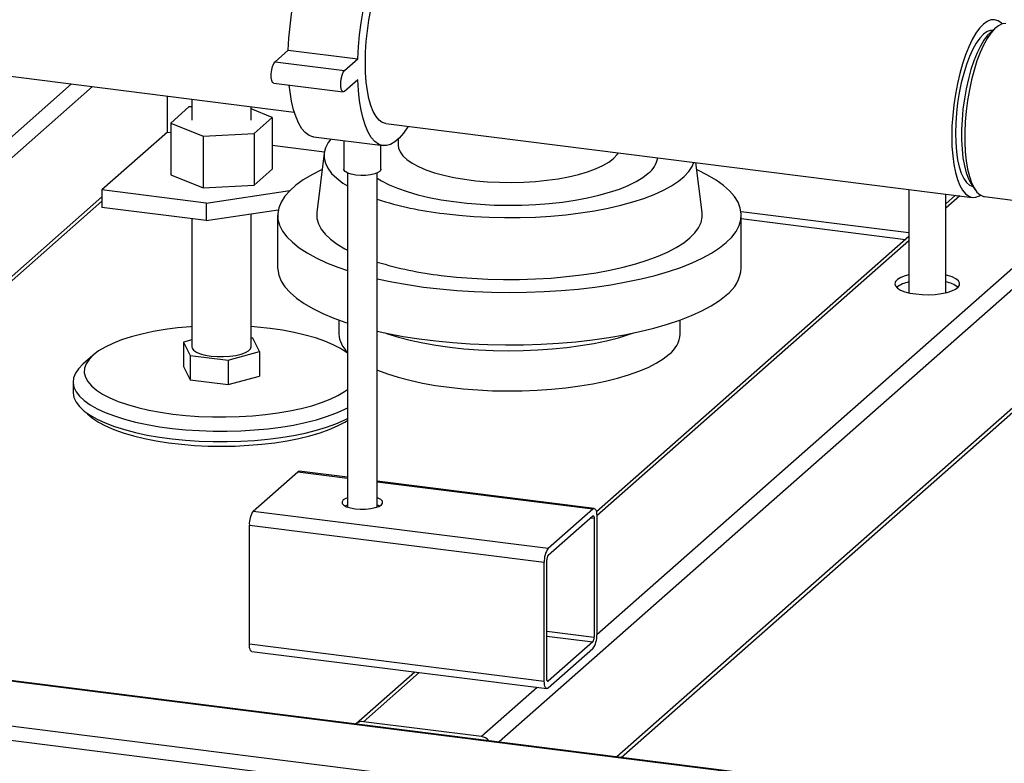
# Paper-space layout 'ohne Verkleidung' of a CAD drawing. Units: millimetres. Extents: x 0 to 5940, y 0 to 4200.
# Drawn here: x 3994 to 4260, y 778 to 979 of the extents above; entities that cross this region are included whole.
import ezdxf

# ---------------------------------------------------------------- set-up
doc = ezdxf.new("R2010")
doc.units = ezdxf.units.MM

psp = doc.layouts.new('ohne Verkleidung')

# ---------------------------------------------------------------- linework, layer by layer
at = {"color": 7, "linetype": 'Continuous', "lineweight": 30, "ltscale": 10}
for p, q in [((4257.27, 976.74), (4255.87, 975.5)), ((4063.06, 967.63), (4066.6, 970.75)), ((4066.6, 970.75), (4085.3, 968.39)), ((3956.9, 968.09), (4068.21, 954.06)), ((4063.06, 967.63), (4081.77, 965.27)), ((4081.77, 965.27), (4085.3, 968.39)), ((3983.43, 939.83), (4008.15, 961.63)), ((4062.69, 961.82), (4081.39, 959.47)), ((4085.3, 962.73), (4081.77, 959.61)), ((3978.44, 929.77), (4013.77, 960.92)), ((4034.05, 948.64), (4034.05, 958.37)), ((4040.59, 957.54), (4040.59, 951.85)), ((4039.82, 955.43), (4034.92, 951.1)), ((4040.59, 955.47), (4039.82, 955.43)), ((4056.59, 951.85), (4056.59, 955.53)), ((4062.27, 952.6), (4056.59, 954.91)), ((4034.92, 951.1), (4043.69, 947.53)), ((4034.92, 951.1), (4034.92, 937.15)), ((4057.37, 948.28), (4062.27, 952.6)), ((4062.27, 952.6), (4062.27, 938.64)), ((4092.89, 950.95), (4250.98, 931.04)), ((4034.05, 948.64), (4016.37, 933.05)), ((4034.05, 948.64), (4034.92, 948.53)), ((4043.69, 947.53), (4057.37, 948.28)), ((4057.37, 948.28), (4057.37, 934.32)), ((4043.69, 947.53), (4043.69, 933.58)), ((4062.27, 945.08), (4076.33, 943.31)), ((4073.43, 947.36), (4092.14, 945)), ((4081.56, 946.33), (4081.56, 938.63)), ((4091.56, 938.63), (4091.56, 945.07)), ((4096.23, 946.78), (4096.23, 945.08)), ((4076.27, 942.95), (4074.27, 926.95)), ((4178.18, 926.95), (4176.5, 940.42)), ((4034.92, 937.15), (4043.69, 933.58)), ((4057.37, 934.32), (4062.27, 938.64)), ((4082.56, 937.63), (4082.56, 847.55)), ((4090.56, 847.55), (4090.56, 937.63)), ((4250.72, 934.67), (4251.77, 933.12)), ((4044.43, 929.51), (4016.37, 933.05)), ((4016.37, 933.05), (4016.37, 928.33)), ((4043.69, 933.58), (4057.37, 934.32)), ((4044.43, 929.51), (4067.04, 932.91)), ((4233.88, 933.19), (4233.88, 905.33)), ((4243.88, 905.33), (4243.88, 931.93)), ((3890.42, 820.09), (4016.37, 931.16)), ((3890.42, 818.92), (4016.37, 929.99)), ((4044.43, 929.51), (4044.43, 924.8)), ((4246.46, 931.61), (4243.88, 929.33)), ((4247.62, 931.46), (4243.88, 928.16)), ((4254.33, 931.27), (4263.96, 930.06)), ((4044.43, 924.8), (4016.37, 928.33)), ((4044.43, 924.8), (4063.89, 927.73)), ((4056.59, 890.76), (4056.59, 926.63)), ((4188.65, 927.27), (4233.88, 921.58)), ((4040.59, 925.28), (4040.59, 890.76)), ((4063.73, 926.23), (4063.73, 912.09)), ((4188.73, 912.09), (4188.73, 926.23)), ((4188.73, 925.31), (4232.99, 919.73)), ((4233.88, 920.51), (4149.66, 846.24)), ((4233.88, 919.34), (4149.75, 845.15)), ((4272.72, 915.88), (4123.41, 784.2)), ((4268.55, 917.86), (4149.75, 813.09)), ((4303.08, 910.61), (4155.21, 780.2)), ((4156.37, 780.05), (4303.75, 910.02)), ((4080.23, 897.98), (4080.23, 894.17)), ((4172.23, 894.17), (4172.23, 897.98)), ((4040.59, 892.67), (4038.33, 892.05)), ((4038.33, 892.05), (4040.1, 888.44)), ((4038.33, 892.05), (4038.33, 885.45)), ((4057.08, 893.07), (4056.59, 893.13)), ((4058.85, 889.46), (4057.08, 893.07)), ((4050.36, 887.15), (4058.85, 889.46)), ((4058.85, 889.46), (4058.85, 882.86)), ((4013.98, 888.52), (4011.18, 886.04)), ((4040.1, 888.44), (4050.36, 887.15)), ((4040.1, 888.44), (4040.1, 881.84)), ((4050.36, 887.15), (4050.36, 880.55)), ((4038.33, 885.45), (4040.1, 881.84)), ((4008.59, 881.33), (4008.59, 878.5)), ((4040.1, 881.84), (4050.36, 880.55)), ((4050.36, 880.55), (4058.85, 882.86)), ((4057.16, 846.46), (4069.18, 857.06)), ((4069.18, 857.06), (4082.56, 855.38)), ((4082.56, 855.57), (4069.56, 857.21)), ((4149.07, 847.19), (4090.56, 854.56)), ((4090.56, 854.37), (4148.69, 847.04)), ((4136.67, 836.44), (4148.69, 847.04)), ((4057.16, 846.46), (4136.67, 836.44)), ((4136.67, 834.56), (4148.69, 845.16)), ((4148.11, 844.64), (4149.05, 844.53)), ((4149.05, 844.53), (4149.05, 812.47)), ((4149.75, 845.15), (4149.75, 813.09)), ((4056.1, 842.69), (4135.61, 832.68)), ((4056.1, 810.64), (4056.1, 842.69)), ((4135.61, 800.62), (4135.61, 832.68)), ((4136.32, 801.25), (4136.32, 833.3)), ((4504.88, 735.95), (3849.14, 818.56)), ((4504.88, 736.14), (3849.28, 818.74)), ((4136.32, 814.07), (4149.05, 812.47)), ((4136.32, 812.78), (4148.69, 811.22)), ((4056.1, 810.64), (4135.61, 800.62)), ((4148.69, 811.22), (4136.67, 800.61)), ((5412.23, 605.62), (3798.64, 808.91)), ((4505.49, 723.75), (3837.12, 807.96)), ((4056.79, 808.6), (4136.3, 798.58)), ((4148.69, 809.33), (4136.67, 798.73)), ((4100.7, 803.07), (4084.87, 789.1)), ((4101.87, 802.92), (4086.86, 789.68)), ((4136.44, 800.64), (4136.67, 800.61)), ((4133.67, 798.91), (4118.66, 785.68)), ((4118.66, 785.68), (4086.86, 789.68))]:
    psp.add_line(p, q, dxfattribs=at)
at = {"color": 7, "linetype": 'Continuous', "lineweight": 30, "ltscale": 10, "flags": 128}
for points in [[(4066.6, 970.75), (4066.77, 973.96), (4067.08, 977.22), (4067.5, 980.47), (4068.04, 983.69), (4068.68, 986.83), (4069.43, 989.86), (4070.27, 992.74), (4071.19, 995.44), (4072.18, 997.92), (4073.23, 1000.15), (4074.33, 1002.12), (4075.47, 1003.79), (4076.62, 1005.14), (4077.78, 1006.17), (4078.94, 1006.85), (4080.07, 1007.18), (4080.97, 1007.18)], [(4085.3, 968.39), (4085.48, 971.6), (4085.78, 974.86), (4086.21, 978.12), (4086.74, 981.34), (4087.39, 984.48), (4088.14, 987.51), (4088.98, 990.39), (4089.9, 993.08), (4090.89, 995.56), (4091.94, 997.8), (4093.04, 999.76), (4094.18, 1001.43), (4095.33, 1002.79), (4096.49, 1003.81), (4097.65, 1004.49), (4098.78, 1004.82), (4099.88, 1004.8), (4100.93, 1004.42), (4101.92, 1003.69), (4102.85, 1002.62), (4103.68, 1001.22), (4104.43, 999.51), (4104.9, 998.12)], [(4087.37, 967.38), (4087.43, 970.18), (4087.62, 973.05), (4087.93, 975.95), (4088.35, 978.83), (4088.88, 981.65), (4089.52, 984.38), (4090.25, 986.96), (4091.06, 989.37), (4091.94, 991.58), (4092.88, 993.53), (4093.87, 995.22), (4094.88, 996.61), (4095.91, 997.68), (4096.94, 998.42), (4097.95, 998.82), (4098.93, 998.87)], [(4259.06, 977.8), (4258.85, 978.01), (4257.96, 978.66), (4257.02, 978.96), (4256.04, 978.91), (4255.02, 978.51), (4254, 977.77), (4252.97, 976.69), (4251.95, 975.3), (4250.97, 973.62), (4250.03, 971.66), (4249.15, 969.46), (4248.33, 967.05), (4247.6, 964.46), (4246.97, 961.73), (4246.44, 958.91), (4246.01, 956.03), (4245.71, 953.13), (4245.52, 950.27), (4245.46, 947.47), (4245.52, 944.78), (4245.71, 942.24), (4246.01, 939.88), (4246.44, 937.75), (4246.97, 935.87), (4247.6, 934.26), (4248.33, 932.96), (4249.15, 931.98), (4250.03, 931.34), (4250.97, 931.04), (4251.95, 931.09), (4252.97, 931.49), (4253.24, 931.65)], [(4260.03, 977.92), (4259.05, 977.8), (4258.04, 977.32), (4257.01, 976.5), (4256, 975.35), (4255, 973.89), (4254.03, 972.13), (4253.12, 970.11), (4252.26, 967.85), (4251.49, 965.39), (4250.8, 962.77), (4250.21, 960.02), (4249.72, 957.19), (4249.35, 954.32), (4249.1, 951.45), (4248.98, 948.64), (4248.98, 945.91), (4249.1, 943.31), (4249.35, 940.89), (4249.72, 938.67), (4250.21, 936.69), (4250.8, 934.99), (4251.49, 933.58), (4252.26, 932.49), (4253.12, 931.73), (4254.03, 931.32), (4254.33, 931.27)], [(4256.53, 976.09), (4255.94, 976.06), (4254.98, 975.73), (4254, 975.03), (4253.02, 974), (4252.05, 972.63), (4251.12, 970.97), (4250.24, 969.03), (4249.42, 966.86), (4248.68, 964.48), (4248.04, 961.94), (4247.49, 959.28), (4247.05, 956.54), (4246.74, 953.78), (4246.55, 951.04), (4246.48, 948.37), (4246.55, 945.81), (4246.74, 943.41), (4247.05, 941.21), (4247.49, 939.24), (4248.04, 937.54), (4248.68, 936.15), (4249.42, 935.07), (4250.24, 934.33), (4251.12, 933.95), (4251.22, 933.93)], [(4255.87, 975.5), (4255.12, 974.75), (4254.14, 973.46), (4253.18, 971.86), (4252.27, 969.98), (4251.42, 967.85), (4250.64, 965.5), (4249.94, 962.98), (4249.35, 960.33), (4248.86, 957.58), (4248.48, 954.79), (4248.23, 951.99), (4248.1, 949.24), (4248.1, 946.59), (4248.23, 944.06), (4248.48, 941.72), (4248.86, 939.58), (4249.35, 937.7), (4249.94, 936.09), (4250.64, 934.79), (4250.72, 934.67)], [(4062.69, 961.82), (4062.38, 962.03), (4062.14, 962.57), (4062.02, 963.39), (4062.02, 964.37), (4062.14, 965.4), (4062.38, 966.36), (4062.7, 967.14), (4063.06, 967.63)], [(4092.89, 950.95), (4092.88, 950.95), (4091.94, 951.25), (4091.06, 951.9), (4090.25, 952.88), (4089.52, 954.18), (4088.88, 955.78), (4088.35, 957.67), (4087.93, 959.8), (4087.62, 962.15), (4087.43, 964.69), (4087.37, 967.38)], [(4081.77, 959.61), (4081.41, 959.46), (4081.09, 959.67), (4080.85, 960.22), (4080.72, 961.03), (4080.72, 962.01), (4080.85, 963.05), (4081.09, 964.01), (4081.41, 964.78), (4081.77, 965.27)], [(4073.43, 947.36), (4073.23, 947.39), (4072.18, 947.77), (4071.19, 948.5), (4070.27, 949.57), (4069.43, 950.97), (4068.68, 952.68), (4068.04, 954.68), (4067.5, 956.95), (4067.08, 959.46), (4066.86, 961.3)], [(4098.86, 950.2), (4098.78, 950.07), (4097.65, 948.4), (4096.49, 947.04), (4095.33, 946.02), (4094.18, 945.34), (4093.04, 945.01), (4091.94, 945.03), (4090.89, 945.41), (4089.9, 946.14), (4088.98, 947.21), (4088.14, 948.61), (4087.39, 950.32), (4086.74, 952.32), (4086.21, 954.59), (4085.78, 957.11), (4085.48, 959.83), (4085.3, 962.73)], [(4078.1, 946.77), (4077.38, 945.81), (4076.66, 944.43), (4076.28, 943.04), (4076.26, 941.65), (4076.59, 940.25), (4077.27, 938.88), (4078.29, 937.52), (4079.64, 936.2), (4081.33, 934.92), (4082.56, 934.14)], [(4096.23, 945.08), (4096.31, 944.36), (4096.72, 943.29), (4097.47, 942.24), (4098.56, 941.22), (4099.98, 940.24), (4101.7, 939.33), (4103.71, 938.48), (4105.99, 937.7), (4108.5, 937.02), (4111.22, 936.42), (4114.12, 935.93), (4117.16, 935.55), (4120.3, 935.28), (4123.52, 935.12), (4126.76, 935.09), (4130, 935.16), (4133.2, 935.36), (4136.31, 935.67), (4139.31, 936.08), (4142.15, 936.61), (4144.81, 937.23), (4147.24, 937.95), (4149.44, 938.75), (4151.36, 939.62), (4152.98, 940.56), (4154.29, 941.55)], [(4154.29, 941.55), (4155.27, 942.58), (4155.6, 943.05)], [(4108.55, 926.66), (4112.53, 926.23), (4116.6, 925.9), (4120.74, 925.69), (4124.92, 925.59), (4129.1, 925.62), (4133.27, 925.75), (4137.39, 926.01), (4141.43, 926.38), (4145.36, 926.86), (4149.16, 927.44), (4152.8, 928.14), (4156.25, 928.93), (4159.49, 929.81), (4162.49, 930.78), (4165.25, 931.83), (4167.73, 932.96), (4169.92, 934.15), (4171.8, 935.4), (4173.36, 936.69), (4174.59, 938.02), (4175.48, 939.39), (4175.95, 940.49)], [(4075.72, 938.5), (4075.59, 938.44), (4072.97, 937.13), (4070.65, 935.75), (4068.64, 934.33), (4066.97, 932.85), (4065.64, 931.34), (4064.65, 929.8), (4064.02, 928.23), (4063.74, 926.66), (4063.82, 925.08), (4064.26, 923.51), (4065.06, 921.96), (4066.2, 920.43), (4067.69, 918.93), (4069.51, 917.48), (4071.66, 916.07), (4074.12, 914.73), (4076.88, 913.44), (4079.92, 912.24), (4082.56, 911.32)], [(4084.79, 937.07), (4083.59, 937.29), (4082.62, 937.61), (4081.93, 938), (4081.59, 938.44), (4081.56, 938.63)], [(4091.56, 938.63), (4091.56, 938.6), (4091.34, 938.15), (4090.78, 937.74), (4089.9, 937.39), (4088.77, 937.14), (4087.48, 936.99), (4086.12, 936.97), (4084.79, 937.07)], [(4090.56, 936.22), (4091.71, 935.52), (4093.75, 934.47), (4096.08, 933.49), (4098.67, 932.59), (4101.51, 931.77), (4104.56, 931.05), (4107.81, 930.42), (4111.21, 929.9), (4114.75, 929.48), (4118.39, 929.18), (4122.1, 928.99), (4125.84, 928.92), (4129.59, 928.97), (4133.31, 929.13), (4136.96, 929.41), (4140.52, 929.8), (4143.96, 930.3), (4147.24, 930.91), (4150.33, 931.61), (4153.22, 932.41), (4155.86, 933.3), (4158.25, 934.26), (4160.35, 935.3), (4162.16, 936.39), (4163.65, 937.54)], [(4184.69, 918.86), (4186.2, 920.36), (4187.36, 921.89), (4188.17, 923.44), (4188.62, 925.01), (4188.72, 926.58), (4188.46, 928.16), (4187.84, 929.72), (4186.87, 931.27), (4185.56, 932.78), (4183.9, 934.26), (4181.91, 935.69), (4179.61, 937.06), (4177, 938.38), (4176.74, 938.5)], [(4074.27, 926.95), (4074.25, 926.76), (4074.3, 925.33), (4074.7, 923.9), (4075.45, 922.49), (4076.55, 921.1), (4077.99, 919.75), (4079.76, 918.45), (4081.84, 917.2), (4082.56, 916.82)], [(4107.84, 910.01), (4111.92, 909.56), (4116.1, 909.23), (4120.35, 909.01), (4124.63, 908.9), (4128.93, 908.92), (4133.21, 909.05), (4137.44, 909.3), (4141.6, 909.67), (4145.65, 910.15), (4149.56, 910.74), (4153.32, 911.43), (4156.89, 912.23), (4160.26, 913.12), (4163.39, 914.1), (4166.27, 915.17), (4168.87, 916.31), (4171.18, 917.51), (4173.19, 918.78), (4174.87, 920.1), (4176.22, 921.46), (4177.23, 922.85), (4177.9, 924.27), (4178.2, 925.7), (4178.18, 926.95)], [(4090.56, 909.12), (4090.56, 909.12), (4094.54, 908.27), (4098.71, 907.52), (4103.03, 906.88), (4107.48, 906.35), (4112.05, 905.94), (4116.69, 905.64), (4121.39, 905.46), (4126.12, 905.39), (4130.84, 905.45), (4135.55, 905.63), (4140.19, 905.92), (4144.76, 906.33), (4149.22, 906.85), (4153.55, 907.49), (4157.72, 908.23), (4161.72, 909.08), (4165.51, 910.02), (4169.07, 911.06), (4172.39, 912.18), (4175.44, 913.39), (4178.22, 914.66), (4180.69, 916.01), (4182.85, 917.41), (4184.69, 918.86)], [(4063.73, 912.09), (4063.74, 911.63), (4064.03, 910.04), (4064.68, 908.46), (4065.7, 906.9), (4067.07, 905.37), (4068.78, 903.88), (4070.84, 902.44), (4073.21, 901.05), (4075.9, 899.73), (4078.89, 898.48), (4082.15, 897.32), (4082.56, 897.18)], [(4233.88, 910.12), (4232.89, 909.85), (4231.73, 909.41), (4230.86, 908.89), (4230.32, 908.33), (4230.13, 907.74), (4230.3, 907.16), (4230.81, 906.59), (4231.66, 906.07), (4232.81, 905.62), (4234.2, 905.26), (4235.78, 905)], [(4235.78, 905), (4237.5, 904.84), (4239.26, 904.81), (4241.01, 904.89), (4242.68, 905.1), (4244.19, 905.41), (4245.48, 905.81), (4246.5, 906.29), (4247.21, 906.83), (4247.58, 907.41), (4247.59, 908), (4247.24, 908.58), (4246.56, 909.12), (4245.55, 909.61), (4244.28, 910.02), (4243.88, 910.12)], [(4090.56, 894.98), (4093.41, 894.36), (4097.57, 893.57), (4101.91, 892.89), (4106.39, 892.33), (4110.98, 891.88), (4115.67, 891.55), (4120.41, 891.34), (4125.19, 891.25), (4129.98, 891.29), (4134.75, 891.45), (4139.46, 891.72), (4144.1, 892.12), (4148.63, 892.64), (4153.03, 893.26), (4157.27, 894), (4161.34, 894.85), (4165.19, 895.8), (4168.82, 896.84), (4172.19, 897.97), (4175.3, 899.18), (4178.12, 900.47), (4180.63, 901.83), (4182.83, 903.25), (4184.69, 904.72)], [(4040.59, 896.2), (4040.24, 896.17), (4036.75, 895.84), (4033.37, 895.4), (4030.14, 894.85), (4027.08, 894.19), (4024.24, 893.44), (4021.62, 892.6), (4019.27, 891.68), (4017.2, 890.68), (4015.43, 889.63), (4013.98, 888.52)], [(4082.56, 889.05), (4082.32, 889.23), (4080.66, 890.31), (4078.7, 891.33), (4076.44, 892.28), (4073.92, 893.15), (4071.16, 893.93), (4068.17, 894.62), (4065, 895.21), (4061.67, 895.69), (4058.22, 896.07), (4056.59, 896.2)], [(4092.79, 894.48), (4093.36, 894.29), (4096.3, 893.37), (4099.47, 892.54), (4102.85, 891.81), (4106.4, 891.18), (4110.11, 890.65), (4113.94, 890.24), (4117.86, 889.94), (4121.85, 889.75), (4125.87, 889.68), (4129.9, 889.73), (4133.89, 889.9), (4137.83, 890.18), (4141.68, 890.57), (4145.41, 891.08), (4148.99, 891.69), (4152.4, 892.41), (4155.61, 893.22), (4158.6, 894.12), (4159.67, 894.48)], [(4040.59, 890.76), (4040.66, 890.42), (4041.06, 889.86), (4041.81, 889.34), (4042.88, 888.89), (4044.22, 888.52), (4045.76, 888.26)], [(4045.76, 888.26), (4047.44, 888.12), (4049.17, 888.1), (4050.87, 888.2), (4052.46, 888.42), (4053.88, 888.76), (4055.05, 889.18), (4055.91, 889.68), (4056.43, 890.23), (4056.59, 890.76)], [(4013.98, 888.52), (4012.87, 887.37), (4012.09, 886.18), (4011.67, 884.98), (4011.61, 883.77), (4011.9, 882.56), (4012.55, 881.37), (4013.54, 880.21), (4014.87, 879.08), (4016.52, 878.01), (4018.49, 876.99), (4020.74, 876.04), (4023.26, 875.17), (4026.03, 874.38), (4029.01, 873.69), (4032.18, 873.1), (4035.51, 872.62), (4038.97, 872.25), (4042.51, 871.99), (4046.12, 871.85), (4049.75, 871.83), (4053.37, 871.93), (4056.94, 872.14), (4060.44, 872.47), (4063.82, 872.92), (4067.05, 873.47), (4070.1, 874.12), (4072.95, 874.87), (4075.56, 875.71), (4077.92, 876.64), (4079.99, 877.63), (4081.75, 878.69), (4082.56, 879.26)], [(4090.56, 884.49), (4090.63, 884.46), (4093.3, 883.46), (4096.23, 882.55), (4099.38, 881.72), (4102.74, 880.99), (4106.28, 880.36), (4109.97, 879.83), (4113.78, 879.41), (4117.68, 879.11), (4121.66, 878.91), (4125.66, 878.84), (4129.67, 878.88), (4133.66, 879.04), (4137.59, 879.31), (4141.43, 879.7), (4145.16, 880.2), (4148.74, 880.8), (4152.15, 881.5), (4155.36, 882.31), (4158.35, 883.2), (4161.1, 884.17), (4163.58, 885.22), (4165.78, 886.34), (4167.68, 887.52), (4169.26, 888.75)], [(4011.18, 886.04), (4010.02, 884.85), (4009.2, 883.63), (4008.72, 882.39), (4008.6, 881.15), (4008.82, 879.9), (4009.4, 878.66), (4010.32, 877.45), (4011.58, 876.27), (4013.16, 875.14), (4015.06, 874.06), (4017.24, 873.05), (4019.71, 872.1), (4022.43, 871.24), (4025.38, 870.47), (4028.53, 869.79), (4031.86, 869.22), (4035.33, 868.75), (4038.92, 868.39), (4042.6, 868.15), (4046.33, 868.02), (4050.08, 868), (4053.82, 868.11), (4057.51, 868.33), (4061.12, 868.67), (4064.62, 869.11), (4067.98, 869.67), (4071.17, 870.32), (4074.17, 871.08), (4076.93, 871.92), (4079.45, 872.85), (4081.7, 873.85), (4082.56, 874.29)], [(4008.59, 878.5), (4008.6, 878.32), (4008.82, 877.07), (4009.4, 875.83), (4010.32, 874.62), (4011.58, 873.44), (4013.16, 872.31), (4015.06, 871.23), (4017.24, 870.22), (4019.71, 869.28), (4022.43, 868.42), (4025.38, 867.64), (4028.53, 866.97), (4031.86, 866.39), (4035.33, 865.92), (4038.92, 865.56), (4042.6, 865.32), (4046.33, 865.19), (4050.08, 865.18), (4053.82, 865.28), (4057.51, 865.5), (4061.12, 865.84), (4064.62, 866.28), (4067.98, 866.84), (4071.17, 867.49), (4074.17, 868.25), (4076.93, 869.09), (4079.45, 870.02), (4081.7, 871.02), (4082.56, 871.46)], [(4012.21, 872.96), (4012.47, 872.69), (4013.77, 871.54), (4015.4, 870.45), (4017.34, 869.41), (4019.58, 868.44), (4022.08, 867.54), (4024.83, 866.73), (4027.8, 866.01), (4030.97, 865.39), (4034.3, 864.88), (4037.77, 864.47), (4041.33, 864.18), (4044.97, 864.01), (4048.64, 863.95), (4052.3, 864.01), (4055.94, 864.19), (4059.5, 864.48), (4062.96, 864.89), (4066.29, 865.41), (4069.45, 866.03), (4072.42, 866.75), (4075.17, 867.56), (4077.66, 868.46), (4079.89, 869.43), (4081.82, 870.47), (4082.56, 870.93)], [(4069.18, 857.06), (4069.39, 857.19), (4069.56, 857.21)], [(4082.56, 850.07), (4082.09, 849.88), (4081.41, 849.46), (4081.08, 849), (4081.13, 848.52), (4081.54, 848.06), (4082.3, 847.65), (4083.35, 847.32), (4084.61, 847.1)], [(4084.61, 847.1), (4086.01, 846.99), (4087.44, 847), (4088.82, 847.14), (4090.04, 847.39), (4091.02, 847.74), (4091.7, 848.17), (4092.03, 848.63), (4091.98, 849.11), (4091.57, 849.57), (4090.81, 849.97), (4090.56, 850.07)], [(4081.84, 847.87), (4082.09, 848), (4082.56, 848.19)], [(4090.56, 848.19), (4090.81, 848.09), (4091.27, 847.87)], [(4148.69, 847.04), (4148.9, 847.17), (4149.1, 847.19), (4149.28, 847.09), (4149.44, 846.88), (4149.57, 846.56), (4149.67, 846.16), (4149.73, 845.68), (4149.75, 845.15)], [(4148.69, 845.16), (4148.76, 845.2), (4148.83, 845.2), (4148.89, 845.17), (4148.94, 845.1), (4148.99, 845), (4149.02, 844.86), (4149.04, 844.7), (4149.05, 844.53)], [(4056.79, 808.6), (4056.75, 808.6), (4056.57, 808.7), (4056.41, 808.91), (4056.28, 809.23), (4056.18, 809.63), (4056.12, 810.11), (4056.1, 810.64)], [(4136.67, 798.73), (4136.46, 798.6), (4136.27, 798.59), (4136.08, 798.69), (4135.92, 798.9), (4135.79, 799.21), (4135.69, 799.61), (4135.63, 800.09), (4135.61, 800.62)], [(4136.67, 800.61), (4136.6, 800.57), (4136.54, 800.57), (4136.47, 800.6), (4136.42, 800.67), (4136.38, 800.77), (4136.34, 800.91), (4136.32, 801.07), (4136.32, 801.25)]]:
    psp.add_lwpolyline(points, dxfattribs=at)
at = {"color": 7, "linetype": 'Continuous', "lineweight": 30, "ltscale": 100}
for centre, radius, start, end in [((4159.59, 942.89), 6.71, 307.1932, 349.9781), ((4118.84, 1017.32), 91.24, 251.9437, 263.5275), ((4119.6, 1009.73), 100.41, 253.1849, 263.2746), ((4178.77, 912.75), 9.98, 306.3815, 356.1706), ((4235.29, 900.6), 7.76, 100.4962, 127.2206), ((4242.8, 901.37), 6.95, 51.1831, 81.1001), ((4087.2, 894.57), 6.99, 183.2872, 228.3048), ((4165.06, 894.58), 7.18, 305.7887, 356.7634), ((4062, 843.07), 5.91, 144.9309, 183.5931), ((4141.51, 833.05), 5.91, 144.9309, 183.5931), ((4138.28, 833.42), 1.97, 144.9309, 183.5931), ((4143.86, 812.72), 5.91, 324.9309, 3.5931), ((4147.08, 812.35), 1.97, 324.9309, 3.5931), ((4086.5, 787.23), 2.47, 81.5843, 132.3178), ((4118.21, 782.48), 3.23, 39.8112, 81.9731)]:
    psp.add_arc(centre, radius, start, end, dxfattribs=at)

doc.saveas('drawing.dxf')
